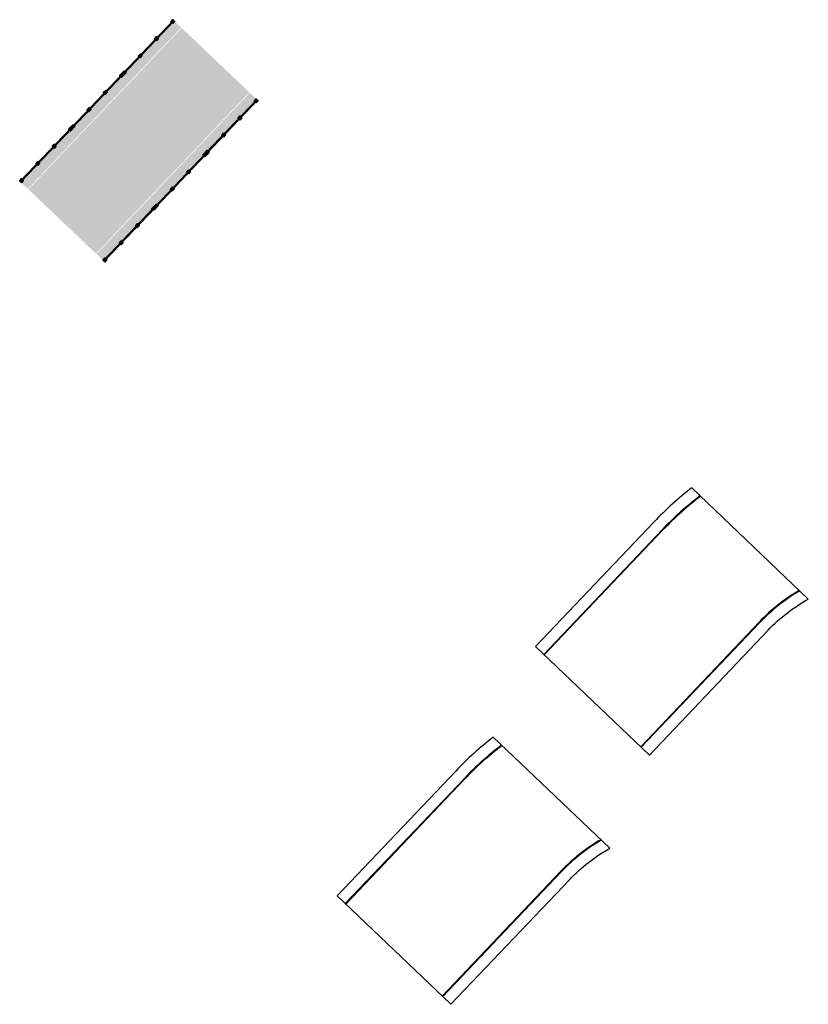
# Model space of a CAD drawing. Units: metres. Extents: x 380515 to 381511, y 8389901 to 8390222.
# Drawn here: x 380777 to 380836, y 8390020 to 8390094 of the extents above; entities that cross this region are included whole.
import ezdxf

# ---------------------------------------------------------------- set-up
doc = ezdxf.new("R2010")
doc.units = ezdxf.units.M
doc.linetypes.add('DASHDOT', pattern=[1, 0.5, -0.25, 0, -0.25])
for name, color, linetype in [('1- Losa', 30, 'Continuous'), ('1-Sombreasdo Solido', 254, 'Continuous'), ('21C', 3, 'Continuous'), ('A-Baranda Metalica', 53, 'Continuous'), ('Ejes', 1, 'DASHDOT'), ('LINEA-08', 251, 'Continuous')]:
    doc.layers.add(name, color=color, linetype=linetype)
for name, color, linetype, lineweight in [('A-fierro', 5, 'Continuous', 40), ('Concreto', 5, 'Continuous', 5), ('CORTE', 3, 'Continuous', 18)]:
    doc.layers.add(name, color=color, linetype=linetype, lineweight=lineweight)
pattern_1 = [(315, (381533.5335233, 8390634.281285), (0.00441941738, 0.00441941738), [])]
pattern_2 = [(315, (381535.3085395, 8390634.281285), (0.00441941738, 0.00441941738), [])]
pattern_3 = [(315, (381537.0835563, 8390634.281285), (0.00441941738, 0.00441941738), [])]
pattern_4 = [(315, (381538.8585726, 8390634.281285), (0.00441941738, 0.00441941738), [])]
pattern_5 = [(315, (381539.1085726, 8390634.281285), (0.00441941738, 0.00441941738), [])]
pattern_6 = [(315, (381540.88354, 8390634.281552), (0.00441941738, 0.00441941738), [])]
pattern_7 = [(315, (381542.658556, 8390634.291077), (0.00441941738, 0.00441941738), [])]
pattern_8 = [(315, (381544.4335724, 8390634.281285), (0.00441941738, 0.00441941738), [])]
pattern_9 = [(315, (381544.683572, 8390634.281291), (0.00441941738, 0.00441941738), [])]
pattern_10 = [(315, (381546.458539, 8390634.281285), (0.00441941738, 0.00441941738), [])]
pattern_11 = [(315, (381548.233556, 8390634.281285), (0.00441941738, 0.00441941738), [])]
pattern_12 = [(315, (381550.0085726, 8390634.281552), (0.00441941738, 0.00441941738), [])]

# ---------------------------------------------------------------- blocks, each defined once
blk = doc.blocks.new('BARANDA')
at = {"layer": '1-Sombreasdo Solido', "linetype": 'Continuous', "lineweight": -2}
h = blk.add_hatch(dxfattribs=at)
h.set_pattern_fill('ANSI31', color=1, scale=0.0025)
h.set_pattern_definition([(45, (7946.79867, -7590.500633), (-0.005612660075668, 0.005612660075668), [])])
h.paths.add_polyline_path([(381474.194, 8390156.592), (381479.719, 8390156.592), (381479.719, 8390156.587), (381474.194, 8390156.587)])
h = blk.add_hatch(dxfattribs=at)
h.set_pattern_fill('ANSI31', color=1, scale=0.0025)
h.set_pattern_definition([(45, (7946.79867, -7590.5706334), (-0.005612660075668, 0.005612660075668), [])])
h.paths.add_polyline_path([(381474.194, 8390156.522), (381479.719, 8390156.522), (381479.719, 8390156.517), (381474.194, 8390156.517)])
h = blk.add_hatch(dxfattribs=at)
h.set_pattern_fill('ANSI31', color=1, scale=0.0025)
h.set_pattern_definition([(45, (7952.373719, -7590.500633), (-0.005612660075668, 0.005612660075668), [])])
h.paths.add_polyline_path([(381479.769, 8390156.592), (381485.294, 8390156.592), (381485.294, 8390156.587), (381479.769, 8390156.587)])
h = blk.add_hatch(dxfattribs=at)
h.set_pattern_fill('ANSI31', color=1, scale=0.0025)
h.set_pattern_definition([(45, (7952.373719, -7590.5706334), (-0.005612660075668, 0.005612660075668), [])])
h.paths.add_polyline_path([(381479.769, 8390156.522), (381485.294, 8390156.522), (381485.294, 8390156.517), (381479.769, 8390156.517)])
h = blk.add_hatch(dxfattribs=at)
h.set_pattern_fill('ANSI31', color=1, scale=0.0025)
h.set_pattern_definition([(45, (7957.948719, -7590.500633), (-0.005612660075668, 0.005612660075668), [])])
h.paths.add_polyline_path([(381485.344, 8390156.592), (381490.869, 8390156.592), (381490.869, 8390156.587), (381485.344, 8390156.587)])
h = blk.add_hatch(dxfattribs=at)
h.set_pattern_fill('ANSI31', color=1, scale=0.0025)
h.set_pattern_definition([(45, (7957.948719, -7590.5706334), (-0.005612660075668, 0.005612660075668), [])])
h.paths.add_polyline_path([(381485.344, 8390156.522), (381490.869, 8390156.522), (381490.869, 8390156.517), (381485.344, 8390156.517)])
at = {"layer": 'LINEA-08'}
h = blk.add_hatch(dxfattribs=at)
h.set_pattern_fill('ANSI31', color=256, scale=0.05, angle=360, style=0)
h.set_pattern_definition([(45, (381533.5335233, 8390634.281285), (-0.00441941738, 0.00441941738), [])])
h.paths.add_polyline_path([(381474.296, 8390156.602), (381474.296, 8390156.592), (381474.354, 8390156.592), (381474.354, 8390156.602)])
h.paths.add_polyline_path([(381474.286, 8390156.602), (381474.286, 8390156.592), (381474.296, 8390156.592), (381474.296, 8390156.602)])
h.paths.add_polyline_path([(381474.229, 8390156.602), (381474.229, 8390156.592), (381474.286, 8390156.592), (381474.286, 8390156.602)])
h = blk.add_hatch(dxfattribs=at)
h.set_pattern_fill('ANSI31', color=256, scale=0.05, angle=270, style=0)
h.set_pattern_definition(pattern_1)
h.paths.add_polyline_path([(381474.351, 8390156.508), (381474.342, 8390156.517), (381474.296, 8390156.517), (381474.296, 8390156.508)])
h.paths.add_polyline_path([(381474.296, 8390156.508), (381474.296, 8390156.517), (381474.286, 8390156.517), (381474.286, 8390156.508)])
h.paths.add_polyline_path([(381474.286, 8390156.508), (381474.286, 8390156.517), (381474.229, 8390156.517), (381474.229, 8390156.508)])
h = blk.add_hatch(dxfattribs=at)
h.set_pattern_fill('ANSI31', color=256, scale=0.05, angle=270, style=0)
h.set_pattern_definition(pattern_1)
h.paths.add_polyline_path([(381474.354, 8390156.517), (381474.342, 8390156.517), (381474.351, 8390156.508), (381474.354, 8390156.508)])
h = blk.add_hatch(dxfattribs=at)
h.set_pattern_fill('ANSI31', color=256, scale=0.05, angle=360, style=0)
h.set_pattern_definition([(45, (381535.3085395, 8390634.281285), (-0.00441941738, 0.00441941738), [])])
h.paths.add_polyline_path([(381476.071, 8390156.602), (381476.071, 8390156.592), (381476.129, 8390156.592), (381476.129, 8390156.602)])
h.paths.add_polyline_path([(381476.061, 8390156.602), (381476.061, 8390156.592), (381476.071, 8390156.592), (381476.071, 8390156.602)])
h.paths.add_polyline_path([(381476.004, 8390156.602), (381476.004, 8390156.592), (381476.061, 8390156.592), (381476.061, 8390156.602)])
h = blk.add_hatch(dxfattribs=at)
h.set_pattern_fill('ANSI31', color=256, scale=0.05, angle=270, style=0)
h.set_pattern_definition(pattern_2)
h.paths.add_polyline_path([(381476.126, 8390156.508), (381476.117, 8390156.517), (381476.071, 8390156.517), (381476.071, 8390156.508)])
h.paths.add_polyline_path([(381476.071, 8390156.508), (381476.071, 8390156.517), (381476.061, 8390156.517), (381476.061, 8390156.508)])
h.paths.add_polyline_path([(381476.061, 8390156.508), (381476.061, 8390156.517), (381476.004, 8390156.517), (381476.004, 8390156.508)])
h = blk.add_hatch(dxfattribs=at)
h.set_pattern_fill('ANSI31', color=256, scale=0.05, angle=270, style=0)
h.set_pattern_definition(pattern_2)
h.paths.add_polyline_path([(381476.129, 8390156.517), (381476.117, 8390156.517), (381476.126, 8390156.508), (381476.129, 8390156.508)])
h = blk.add_hatch(dxfattribs=at)
h.set_pattern_fill('ANSI31', color=256, scale=0.05, angle=360, style=0)
h.set_pattern_definition([(45, (381537.0835563, 8390634.281285), (-0.00441941738, 0.00441941738), [])])
h.paths.add_polyline_path([(381477.846, 8390156.602), (381477.846, 8390156.592), (381477.904, 8390156.592), (381477.904, 8390156.602)])
h.paths.add_polyline_path([(381477.836, 8390156.602), (381477.836, 8390156.592), (381477.846, 8390156.592), (381477.846, 8390156.602)])
h.paths.add_polyline_path([(381477.779, 8390156.602), (381477.779, 8390156.592), (381477.836, 8390156.592), (381477.836, 8390156.602)])
h = blk.add_hatch(dxfattribs=at)
h.set_pattern_fill('ANSI31', color=256, scale=0.05, angle=270, style=0)
h.set_pattern_definition(pattern_3)
h.paths.add_polyline_path([(381477.901, 8390156.508), (381477.892, 8390156.517), (381477.846, 8390156.517), (381477.846, 8390156.508)])
h.paths.add_polyline_path([(381477.846, 8390156.508), (381477.846, 8390156.517), (381477.836, 8390156.517), (381477.836, 8390156.508)])
h.paths.add_polyline_path([(381477.836, 8390156.508), (381477.836, 8390156.517), (381477.779, 8390156.517), (381477.779, 8390156.508)])
h = blk.add_hatch(dxfattribs=at)
h.set_pattern_fill('ANSI31', color=256, scale=0.05, angle=270, style=0)
h.set_pattern_definition(pattern_3)
h.paths.add_polyline_path([(381477.904, 8390156.517), (381477.892, 8390156.517), (381477.901, 8390156.508), (381477.904, 8390156.508)])
h = blk.add_hatch(dxfattribs=at)
h.set_pattern_fill('ANSI31', color=256, scale=0.05, angle=360, style=0)
h.set_pattern_definition([(45, (381538.8585726, 8390634.281285), (-0.00441941738, 0.00441941738), [])])
h.paths.add_polyline_path([(381479.621, 8390156.602), (381479.621, 8390156.592), (381479.679, 8390156.592), (381479.679, 8390156.602)])
h.paths.add_polyline_path([(381479.611, 8390156.602), (381479.611, 8390156.592), (381479.621, 8390156.592), (381479.621, 8390156.602)])
h.paths.add_polyline_path([(381479.554, 8390156.602), (381479.554, 8390156.592), (381479.611, 8390156.592), (381479.611, 8390156.602)])
h = blk.add_hatch(dxfattribs=at)
h.set_pattern_fill('ANSI31', color=256, scale=0.05, angle=270, style=0)
h.set_pattern_definition(pattern_4)
h.paths.add_polyline_path([(381479.676, 8390156.508), (381479.667, 8390156.517), (381479.621, 8390156.517), (381479.621, 8390156.508)])
h.paths.add_polyline_path([(381479.621, 8390156.508), (381479.621, 8390156.517), (381479.611, 8390156.517), (381479.611, 8390156.508)])
h.paths.add_polyline_path([(381479.611, 8390156.508), (381479.611, 8390156.517), (381479.554, 8390156.517), (381479.554, 8390156.508)])
h = blk.add_hatch(dxfattribs=at)
h.set_pattern_fill('ANSI31', color=256, scale=0.05, angle=270, style=0)
h.set_pattern_definition(pattern_4)
h.paths.add_polyline_path([(381479.679, 8390156.517), (381479.667, 8390156.517), (381479.676, 8390156.508), (381479.679, 8390156.508)])
h = blk.add_hatch(dxfattribs=at)
h.set_pattern_fill('ANSI31', color=256, scale=0.05, angle=360, style=0)
h.set_pattern_definition([(45, (381539.1085726, 8390634.281285), (-0.00441941738, 0.00441941738), [])])
h.paths.add_polyline_path([(381479.871, 8390156.602), (381479.871, 8390156.592), (381479.929, 8390156.592), (381479.929, 8390156.602)])
h.paths.add_polyline_path([(381479.861, 8390156.602), (381479.861, 8390156.592), (381479.871, 8390156.592), (381479.871, 8390156.602)])
h.paths.add_polyline_path([(381479.804, 8390156.602), (381479.804, 8390156.592), (381479.861, 8390156.592), (381479.861, 8390156.602)])
h = blk.add_hatch(dxfattribs=at)
h.set_pattern_fill('ANSI31', color=256, scale=0.05, angle=270, style=0)
h.set_pattern_definition(pattern_5)
h.paths.add_polyline_path([(381479.926, 8390156.508), (381479.917, 8390156.517), (381479.871, 8390156.517), (381479.871, 8390156.508)])
h.paths.add_polyline_path([(381479.871, 8390156.508), (381479.871, 8390156.517), (381479.861, 8390156.517), (381479.861, 8390156.508)])
h.paths.add_polyline_path([(381479.861, 8390156.508), (381479.861, 8390156.517), (381479.804, 8390156.517), (381479.804, 8390156.508)])
h = blk.add_hatch(dxfattribs=at)
h.set_pattern_fill('ANSI31', color=256, scale=0.05, angle=270, style=0)
h.set_pattern_definition(pattern_5)
h.paths.add_polyline_path([(381479.929, 8390156.517), (381479.917, 8390156.517), (381479.926, 8390156.508), (381479.929, 8390156.508)])
h = blk.add_hatch(dxfattribs=at)
h.set_pattern_fill('ANSI31', color=256, scale=0.05, angle=360, style=0)
h.set_pattern_definition([(45, (381540.88354, 8390634.281552), (-0.00441941738, 0.00441941738), [])])
h.paths.add_polyline_path([(381481.646, 8390156.602), (381481.646, 8390156.592), (381481.704, 8390156.592), (381481.704, 8390156.602)])
h.paths.add_polyline_path([(381481.636, 8390156.602), (381481.636, 8390156.592), (381481.646, 8390156.592), (381481.646, 8390156.602)])
h.paths.add_polyline_path([(381481.579, 8390156.602), (381481.579, 8390156.592), (381481.636, 8390156.592), (381481.636, 8390156.602)])
h = blk.add_hatch(dxfattribs=at)
h.set_pattern_fill('ANSI31', color=256, scale=0.05, angle=270, style=0)
h.set_pattern_definition(pattern_6)
h.paths.add_polyline_path([(381481.701, 8390156.508), (381481.692, 8390156.517), (381481.646, 8390156.517), (381481.646, 8390156.508)])
h.paths.add_polyline_path([(381481.646, 8390156.508), (381481.646, 8390156.517), (381481.636, 8390156.517), (381481.636, 8390156.508)])
h.paths.add_polyline_path([(381481.636, 8390156.508), (381481.636, 8390156.517), (381481.579, 8390156.517), (381481.579, 8390156.508)])
h = blk.add_hatch(dxfattribs=at)
h.set_pattern_fill('ANSI31', color=256, scale=0.05, angle=270, style=0)
h.set_pattern_definition(pattern_6)
h.paths.add_polyline_path([(381481.704, 8390156.517), (381481.692, 8390156.517), (381481.701, 8390156.508), (381481.704, 8390156.508)])
h = blk.add_hatch(dxfattribs=at)
h.set_pattern_fill('ANSI31', color=256, scale=0.05, angle=360, style=0)
h.set_pattern_definition([(45, (381542.658556, 8390634.291077), (-0.00441941738, 0.00441941738), [])])
h.paths.add_polyline_path([(381483.421, 8390156.611), (381483.421, 8390156.602), (381483.479, 8390156.602), (381483.479, 8390156.611)])
h.paths.add_polyline_path([(381483.411, 8390156.611), (381483.411, 8390156.602), (381483.421, 8390156.602), (381483.421, 8390156.611)])
h.paths.add_polyline_path([(381483.354, 8390156.611), (381483.354, 8390156.602), (381483.411, 8390156.602), (381483.411, 8390156.611)])
h = blk.add_hatch(dxfattribs=at)
h.set_pattern_fill('ANSI31', color=256, scale=0.05, angle=270, style=0)
h.set_pattern_definition(pattern_7)
h.paths.add_polyline_path([(381483.476, 8390156.517), (381483.467, 8390156.527), (381483.421, 8390156.527), (381483.421, 8390156.517)])
h.paths.add_polyline_path([(381483.421, 8390156.517), (381483.421, 8390156.527), (381483.411, 8390156.527), (381483.411, 8390156.517)])
h.paths.add_polyline_path([(381483.411, 8390156.517), (381483.411, 8390156.527), (381483.354, 8390156.527), (381483.354, 8390156.517)])
h = blk.add_hatch(dxfattribs=at)
h.set_pattern_fill('ANSI31', color=256, scale=0.05, angle=270, style=0)
h.set_pattern_definition(pattern_7)
h.paths.add_polyline_path([(381483.479, 8390156.527), (381483.467, 8390156.527), (381483.476, 8390156.517), (381483.479, 8390156.517)])
h = blk.add_hatch(dxfattribs=at)
h.set_pattern_fill('ANSI31', color=256, scale=0.05, angle=360, style=0)
h.set_pattern_definition([(45, (381544.4335724, 8390634.281285), (-0.00441941738, 0.00441941738), [])])
h.paths.add_polyline_path([(381485.196, 8390156.602), (381485.196, 8390156.592), (381485.254, 8390156.592), (381485.254, 8390156.602)])
h.paths.add_polyline_path([(381485.186, 8390156.602), (381485.186, 8390156.592), (381485.196, 8390156.592), (381485.196, 8390156.602)])
h.paths.add_polyline_path([(381485.129, 8390156.602), (381485.129, 8390156.592), (381485.186, 8390156.592), (381485.186, 8390156.602)])
h = blk.add_hatch(dxfattribs=at)
h.set_pattern_fill('ANSI31', color=256, scale=0.05, angle=270, style=0)
h.set_pattern_definition(pattern_8)
h.paths.add_polyline_path([(381485.251, 8390156.508), (381485.242, 8390156.517), (381485.196, 8390156.517), (381485.196, 8390156.508)])
h.paths.add_polyline_path([(381485.196, 8390156.508), (381485.196, 8390156.517), (381485.186, 8390156.517), (381485.186, 8390156.508)])
h.paths.add_polyline_path([(381485.186, 8390156.508), (381485.186, 8390156.517), (381485.129, 8390156.517), (381485.129, 8390156.508)])
h = blk.add_hatch(dxfattribs=at)
h.set_pattern_fill('ANSI31', color=256, scale=0.05, angle=270, style=0)
h.set_pattern_definition(pattern_8)
h.paths.add_polyline_path([(381485.254, 8390156.517), (381485.242, 8390156.517), (381485.251, 8390156.508), (381485.254, 8390156.508)])
h = blk.add_hatch(dxfattribs=at)
h.set_pattern_fill('ANSI31', color=256, scale=0.05, angle=360, style=0)
h.set_pattern_definition([(45, (381544.683572, 8390634.281291), (-0.00441941738, 0.00441941738), [])])
h.paths.add_polyline_path([(381485.446, 8390156.602), (381485.446, 8390156.592), (381485.504, 8390156.592), (381485.504, 8390156.602)])
h.paths.add_polyline_path([(381485.436, 8390156.602), (381485.436, 8390156.592), (381485.446, 8390156.592), (381485.446, 8390156.602)])
h.paths.add_polyline_path([(381485.379, 8390156.602), (381485.379, 8390156.592), (381485.436, 8390156.592), (381485.436, 8390156.602)])
h = blk.add_hatch(dxfattribs=at)
h.set_pattern_fill('ANSI31', color=256, scale=0.05, angle=270, style=0)
h.set_pattern_definition(pattern_9)
h.paths.add_polyline_path([(381485.501, 8390156.508), (381485.492, 8390156.517), (381485.446, 8390156.517), (381485.446, 8390156.508)])
h.paths.add_polyline_path([(381485.446, 8390156.508), (381485.446, 8390156.517), (381485.436, 8390156.517), (381485.436, 8390156.508)])
h.paths.add_polyline_path([(381485.436, 8390156.508), (381485.436, 8390156.517), (381485.379, 8390156.517), (381485.379, 8390156.508)])
h = blk.add_hatch(dxfattribs=at)
h.set_pattern_fill('ANSI31', color=256, scale=0.05, angle=270, style=0)
h.set_pattern_definition(pattern_9)
h.paths.add_polyline_path([(381485.504, 8390156.517), (381485.492, 8390156.517), (381485.501, 8390156.508), (381485.504, 8390156.508)])
h = blk.add_hatch(dxfattribs=at)
h.set_pattern_fill('ANSI31', color=256, scale=0.05, angle=360, style=0)
h.set_pattern_definition([(45, (381546.458539, 8390634.281285), (-0.00441941738, 0.00441941738), [])])
h.paths.add_polyline_path([(381487.221, 8390156.602), (381487.221, 8390156.592), (381487.279, 8390156.592), (381487.279, 8390156.602)])
h.paths.add_polyline_path([(381487.211, 8390156.602), (381487.211, 8390156.592), (381487.221, 8390156.592), (381487.221, 8390156.602)])
h.paths.add_polyline_path([(381487.154, 8390156.602), (381487.154, 8390156.592), (381487.211, 8390156.592), (381487.211, 8390156.602)])
h = blk.add_hatch(dxfattribs=at)
h.set_pattern_fill('ANSI31', color=256, scale=0.05, angle=270, style=0)
h.set_pattern_definition(pattern_10)
h.paths.add_polyline_path([(381487.276, 8390156.508), (381487.267, 8390156.517), (381487.221, 8390156.517), (381487.221, 8390156.508)])
h.paths.add_polyline_path([(381487.221, 8390156.508), (381487.221, 8390156.517), (381487.211, 8390156.517), (381487.211, 8390156.508)])
h.paths.add_polyline_path([(381487.211, 8390156.508), (381487.211, 8390156.517), (381487.154, 8390156.517), (381487.154, 8390156.508)])
h = blk.add_hatch(dxfattribs=at)
h.set_pattern_fill('ANSI31', color=256, scale=0.05, angle=270, style=0)
h.set_pattern_definition(pattern_10)
h.paths.add_polyline_path([(381487.279, 8390156.517), (381487.267, 8390156.517), (381487.276, 8390156.508), (381487.279, 8390156.508)])
h = blk.add_hatch(dxfattribs=at)
h.set_pattern_fill('ANSI31', color=256, scale=0.05, angle=360, style=0)
h.set_pattern_definition([(45, (381548.233556, 8390634.281285), (-0.00441941738, 0.00441941738), [])])
h.paths.add_polyline_path([(381488.996, 8390156.602), (381488.996, 8390156.592), (381489.054, 8390156.592), (381489.054, 8390156.602)])
h.paths.add_polyline_path([(381488.986, 8390156.602), (381488.986, 8390156.592), (381488.996, 8390156.592), (381488.996, 8390156.602)])
h.paths.add_polyline_path([(381488.929, 8390156.602), (381488.929, 8390156.592), (381488.986, 8390156.592), (381488.986, 8390156.602)])
h = blk.add_hatch(dxfattribs=at)
h.set_pattern_fill('ANSI31', color=256, scale=0.05, angle=270, style=0)
h.set_pattern_definition(pattern_11)
h.paths.add_polyline_path([(381489.051, 8390156.508), (381489.042, 8390156.517), (381488.996, 8390156.517), (381488.996, 8390156.508)])
h.paths.add_polyline_path([(381488.996, 8390156.508), (381488.996, 8390156.517), (381488.986, 8390156.517), (381488.986, 8390156.508)])
h.paths.add_polyline_path([(381488.986, 8390156.508), (381488.986, 8390156.517), (381488.929, 8390156.517), (381488.929, 8390156.508)])
h = blk.add_hatch(dxfattribs=at)
h.set_pattern_fill('ANSI31', color=256, scale=0.05, angle=270, style=0)
h.set_pattern_definition(pattern_11)
h.paths.add_polyline_path([(381489.054, 8390156.517), (381489.042, 8390156.517), (381489.051, 8390156.508), (381489.054, 8390156.508)])
h = blk.add_hatch(dxfattribs=at)
h.set_pattern_fill('ANSI31', color=256, scale=0.05, angle=360, style=0)
h.set_pattern_definition([(45, (381550.0085726, 8390634.281552), (-0.00441941738, 0.00441941738), [])])
h.paths.add_polyline_path([(381490.771, 8390156.602), (381490.771, 8390156.592), (381490.829, 8390156.592), (381490.829, 8390156.602)])
h.paths.add_polyline_path([(381490.761, 8390156.602), (381490.761, 8390156.592), (381490.771, 8390156.592), (381490.771, 8390156.602)])
h.paths.add_polyline_path([(381490.704, 8390156.602), (381490.704, 8390156.592), (381490.761, 8390156.592), (381490.761, 8390156.602)])
h = blk.add_hatch(dxfattribs=at)
h.set_pattern_fill('ANSI31', color=256, scale=0.05, angle=270, style=0)
h.set_pattern_definition(pattern_12)
h.paths.add_polyline_path([(381490.826, 8390156.508), (381490.817, 8390156.517), (381490.771, 8390156.517), (381490.771, 8390156.508)])
h.paths.add_polyline_path([(381490.771, 8390156.508), (381490.771, 8390156.517), (381490.761, 8390156.517), (381490.761, 8390156.508)])
h.paths.add_polyline_path([(381490.761, 8390156.508), (381490.761, 8390156.517), (381490.704, 8390156.517), (381490.704, 8390156.508)])
h = blk.add_hatch(dxfattribs=at)
h.set_pattern_fill('ANSI31', color=256, scale=0.05, angle=270, style=0)
h.set_pattern_definition(pattern_12)
h.paths.add_polyline_path([(381490.829, 8390156.517), (381490.817, 8390156.517), (381490.826, 8390156.508), (381490.829, 8390156.508)])
at = {"layer": '21C'}
for p, q in [((381474.254, 8390156.61), (381474.234, 8390156.61)), ((381474.254, 8390156.5), (381474.234, 8390156.5)), ((381474.244, 8390156.62), (381474.244, 8390156.6)), ((381474.244, 8390156.51), (381474.244, 8390156.49)), ((381474.354, 8390156.61), (381474.334, 8390156.61)), ((381474.354, 8390156.5), (381474.334, 8390156.5)), ((381474.344, 8390156.62), (381474.344, 8390156.6)), ((381474.344, 8390156.51), (381474.344, 8390156.49)), ((381476.029, 8390156.61), (381476.009, 8390156.61)), ((381476.029, 8390156.5), (381476.009, 8390156.5)), ((381476.019, 8390156.62), (381476.019, 8390156.6)), ((381476.019, 8390156.51), (381476.019, 8390156.49)), ((381476.129, 8390156.61), (381476.109, 8390156.61)), ((381476.129, 8390156.5), (381476.109, 8390156.5)), ((381476.119, 8390156.62), (381476.119, 8390156.6)), ((381476.119, 8390156.51), (381476.119, 8390156.49)), ((381477.804, 8390156.61, 6681.702), (381477.784, 8390156.61, 6681.702)), ((381477.804, 8390156.5, 6681.702), (381477.784, 8390156.5, 6681.702)), ((381477.794, 8390156.62, 6681.702), (381477.794, 8390156.6, 6681.702)), ((381477.794, 8390156.51, 6681.702), (381477.794, 8390156.49, 6681.702)), ((381477.904, 8390156.61, 6681.702), (381477.884, 8390156.61, 6681.702)), ((381477.904, 8390156.5, 6681.702), (381477.884, 8390156.5, 6681.702)), ((381477.894, 8390156.62, 6681.702), (381477.894, 8390156.6, 6681.702)), ((381477.894, 8390156.51, 6681.702), (381477.894, 8390156.49, 6681.702)), ((381479.579, 8390156.61), (381479.559, 8390156.61)), ((381479.579, 8390156.5), (381479.559, 8390156.5)), ((381479.569, 8390156.62), (381479.569, 8390156.6)), ((381479.569, 8390156.51), (381479.569, 8390156.49)), ((381479.679, 8390156.61), (381479.659, 8390156.61)), ((381479.679, 8390156.5), (381479.659, 8390156.5)), ((381479.669, 8390156.62), (381479.669, 8390156.6)), ((381479.669, 8390156.51), (381479.669, 8390156.49)), ((381479.829, 8390156.61), (381479.809, 8390156.61)), ((381479.829, 8390156.5), (381479.809, 8390156.5)), ((381479.819, 8390156.62), (381479.819, 8390156.6)), ((381479.819, 8390156.51), (381479.819, 8390156.49)), ((381479.929, 8390156.61), (381479.909, 8390156.61)), ((381479.929, 8390156.5), (381479.909, 8390156.5)), ((381479.919, 8390156.62), (381479.919, 8390156.6)), ((381479.919, 8390156.51), (381479.919, 8390156.49)), ((381481.604, 8390156.61), (381481.584, 8390156.61)), ((381481.604, 8390156.5), (381481.584, 8390156.5)), ((381481.594, 8390156.62), (381481.594, 8390156.6)), ((381481.594, 8390156.51), (381481.594, 8390156.49)), ((381481.704, 8390156.61), (381481.684, 8390156.61)), ((381481.704, 8390156.5), (381481.684, 8390156.5)), ((381481.694, 8390156.62), (381481.694, 8390156.6)), ((381481.694, 8390156.51), (381481.694, 8390156.49)), ((381483.379, 8390156.619, 6681.702), (381483.359, 8390156.619, 6681.702)), ((381483.379, 8390156.509, 6681.702), (381483.359, 8390156.509, 6681.702)), ((381483.369, 8390156.629, 6681.702), (381483.369, 8390156.609, 6681.702)), ((381483.369, 8390156.519, 6681.702), (381483.369, 8390156.499, 6681.702)), ((381483.479, 8390156.619, 6681.702), (381483.459, 8390156.619, 6681.702)), ((381483.479, 8390156.509, 6681.702), (381483.459, 8390156.509, 6681.702)), ((381483.469, 8390156.629, 6681.702), (381483.469, 8390156.609, 6681.702)), ((381483.469, 8390156.519, 6681.702), (381483.469, 8390156.499, 6681.702)), ((381485.154, 8390156.61), (381485.134, 8390156.61)), ((381485.154, 8390156.5), (381485.134, 8390156.5)), ((381485.144, 8390156.62), (381485.144, 8390156.6)), ((381485.144, 8390156.51), (381485.144, 8390156.49)), ((381485.254, 8390156.61), (381485.234, 8390156.61)), ((381485.254, 8390156.5), (381485.234, 8390156.5)), ((381485.244, 8390156.62), (381485.244, 8390156.6)), ((381485.244, 8390156.51), (381485.244, 8390156.49)), ((381485.404, 8390156.61), (381485.384, 8390156.61)), ((381485.404, 8390156.5), (381485.384, 8390156.5)), ((381485.394, 8390156.62), (381485.394, 8390156.6)), ((381485.394, 8390156.51), (381485.394, 8390156.49)), ((381485.504, 8390156.61), (381485.484, 8390156.61)), ((381485.504, 8390156.5), (381485.484, 8390156.5)), ((381485.494, 8390156.62), (381485.494, 8390156.6)), ((381485.494, 8390156.51), (381485.494, 8390156.49)), ((381487.179, 8390156.61), (381487.159, 8390156.61)), ((381487.179, 8390156.5), (381487.159, 8390156.5)), ((381487.169, 8390156.62), (381487.169, 8390156.6)), ((381487.169, 8390156.51), (381487.169, 8390156.49)), ((381487.279, 8390156.61), (381487.259, 8390156.61)), ((381487.279, 8390156.5), (381487.259, 8390156.5)), ((381487.269, 8390156.62), (381487.269, 8390156.6)), ((381487.269, 8390156.51), (381487.269, 8390156.49)), ((381488.954, 8390156.61, 6681.702), (381488.934, 8390156.61, 6681.702)), ((381488.954, 8390156.5, 6681.702), (381488.934, 8390156.5, 6681.702)), ((381488.944, 8390156.62, 6681.702), (381488.944, 8390156.6, 6681.702)), ((381488.944, 8390156.51, 6681.702), (381488.944, 8390156.49, 6681.702)), ((381489.054, 8390156.61, 6681.702), (381489.034, 8390156.61, 6681.702)), ((381489.054, 8390156.5, 6681.702), (381489.034, 8390156.5, 6681.702)), ((381489.044, 8390156.62, 6681.702), (381489.044, 8390156.6, 6681.702)), ((381489.044, 8390156.51, 6681.702), (381489.044, 8390156.49, 6681.702)), ((381490.729, 8390156.61), (381490.709, 8390156.61)), ((381490.729, 8390156.5), (381490.709, 8390156.5)), ((381490.719, 8390156.62), (381490.719, 8390156.6)), ((381490.719, 8390156.51), (381490.719, 8390156.49)), ((381490.829, 8390156.61), (381490.809, 8390156.61)), ((381490.829, 8390156.5), (381490.809, 8390156.5)), ((381490.819, 8390156.62), (381490.819, 8390156.6)), ((381490.819, 8390156.51), (381490.819, 8390156.49))]:
    blk.add_line(p, q, dxfattribs=at)
for centre in [(381474.244, 8390156.61), (381474.244, 8390156.5), (381474.344, 8390156.61), (381474.344, 8390156.5), (381476.019, 8390156.61), (381476.019, 8390156.5), (381476.119, 8390156.61), (381476.119, 8390156.5), (381477.794, 8390156.61, 6681.702), (381477.794, 8390156.5, 6681.702), (381477.894, 8390156.61, 6681.702), (381477.894, 8390156.5, 6681.702), (381479.569, 8390156.61), (381479.569, 8390156.5), (381479.669, 8390156.61), (381479.669, 8390156.5), (381479.819, 8390156.61), (381479.819, 8390156.5), (381479.919, 8390156.61), (381479.919, 8390156.5), (381481.594, 8390156.61), (381481.594, 8390156.5), (381481.694, 8390156.61), (381481.694, 8390156.5), (381483.369, 8390156.619, 6681.702), (381483.369, 8390156.509, 6681.702), (381483.469, 8390156.619, 6681.702), (381483.469, 8390156.509, 6681.702), (381485.144, 8390156.61), (381485.144, 8390156.5), (381485.244, 8390156.61), (381485.244, 8390156.5), (381485.394, 8390156.61), (381485.394, 8390156.5), (381485.494, 8390156.61), (381485.494, 8390156.5), (381487.169, 8390156.61), (381487.169, 8390156.5), (381487.269, 8390156.61), (381487.269, 8390156.5), (381488.944, 8390156.61, 6681.702), (381488.944, 8390156.5, 6681.702), (381489.044, 8390156.61, 6681.702), (381489.044, 8390156.5, 6681.702), (381490.719, 8390156.61), (381490.719, 8390156.5), (381490.819, 8390156.61), (381490.819, 8390156.5)]:
    blk.add_circle(centre, 0.00625, dxfattribs=at)
at = {"layer": 'A-Baranda Metalica', "color": 1}
for p, q in [((381474.194, 8390156.592), (381479.719, 8390156.592)), ((381474.194, 8390156.587), (381479.719, 8390156.587)), ((381474.194, 8390156.522), (381479.719, 8390156.522)), ((381474.194, 8390156.517), (381479.719, 8390156.517)), ((381479.769, 8390156.592), (381485.294, 8390156.592)), ((381479.769, 8390156.587), (381485.294, 8390156.587)), ((381479.769, 8390156.522), (381485.294, 8390156.522)), ((381479.769, 8390156.517), (381485.294, 8390156.517)), ((381485.344, 8390156.592), (381490.869, 8390156.592)), ((381485.344, 8390156.587), (381490.869, 8390156.587)), ((381485.344, 8390156.522), (381490.869, 8390156.522)), ((381485.344, 8390156.517), (381490.869, 8390156.517))]:
    blk.add_line(p, q, dxfattribs=at)
at = {"layer": 'A-Baranda Metalica', "ltscale": 0.1}
for p, q in [((381474.229, 8390156.602), (381474.359, 8390156.602)), ((381474.229, 8390156.508), (381474.359, 8390156.508)), ((381476.004, 8390156.602), (381476.134, 8390156.602)), ((381476.004, 8390156.508), (381476.134, 8390156.508)), ((381477.779, 8390156.602, 6681.702), (381477.909, 8390156.602, 6681.702)), ((381477.779, 8390156.508, 6681.702), (381477.909, 8390156.508, 6681.702)), ((381479.554, 8390156.602), (381479.684, 8390156.602)), ((381479.554, 8390156.508), (381479.684, 8390156.508)), ((381479.804, 8390156.602), (381479.934, 8390156.602)), ((381479.804, 8390156.508), (381479.934, 8390156.508)), ((381481.579, 8390156.602), (381481.709, 8390156.602)), ((381481.579, 8390156.508), (381481.709, 8390156.508)), ((381483.354, 8390156.611, 6681.702), (381483.484, 8390156.611, 6681.702)), ((381483.354, 8390156.517, 6681.702), (381483.484, 8390156.517, 6681.702)), ((381485.129, 8390156.602), (381485.259, 8390156.602)), ((381485.129, 8390156.508), (381485.259, 8390156.508)), ((381485.379, 8390156.602), (381485.509, 8390156.602)), ((381485.379, 8390156.508), (381485.509, 8390156.508)), ((381487.154, 8390156.602), (381487.284, 8390156.602)), ((381487.154, 8390156.508), (381487.284, 8390156.508)), ((381488.929, 8390156.602, 6681.702), (381489.059, 8390156.602, 6681.702)), ((381488.929, 8390156.508, 6681.702), (381489.059, 8390156.508, 6681.702)), ((381490.704, 8390156.602), (381490.834, 8390156.602)), ((381490.704, 8390156.508), (381490.834, 8390156.508))]:
    blk.add_line(p, q, dxfattribs=at)
for points in [[(381474.229, 8390156.508), (381474.229, 8390156.602)], [(381474.359, 8390156.508), (381474.359, 8390156.602)], [(381476.004, 8390156.508), (381476.004, 8390156.602)], [(381476.134, 8390156.508), (381476.134, 8390156.602)], [(381479.554, 8390156.508), (381479.554, 8390156.602)], [(381479.684, 8390156.508), (381479.684, 8390156.602)], [(381479.804, 8390156.508), (381479.804, 8390156.602)], [(381479.934, 8390156.508), (381479.934, 8390156.602)], [(381481.579, 8390156.508), (381481.579, 8390156.602)], [(381481.709, 8390156.508), (381481.709, 8390156.602)], [(381485.129, 8390156.508), (381485.129, 8390156.602)], [(381485.259, 8390156.508), (381485.259, 8390156.602)], [(381485.379, 8390156.508), (381485.379, 8390156.602)], [(381485.509, 8390156.508), (381485.509, 8390156.602)], [(381487.154, 8390156.508), (381487.154, 8390156.602)], [(381487.284, 8390156.508), (381487.284, 8390156.602)], [(381490.704, 8390156.508), (381490.704, 8390156.602)], [(381490.834, 8390156.508), (381490.834, 8390156.602)]]:
    blk.add_lwpolyline(points, dxfattribs=at)
for points in [[(381474.231, 8390156.62), (381474.231, 8390156.63), (381474.356, 8390156.63), (381474.356, 8390156.62)], [(381474.231, 8390156.48), (381474.231, 8390156.489), (381474.356, 8390156.489), (381474.356, 8390156.48)], [(381474.289, 8390156.489), (381474.289, 8390156.62), (381474.298, 8390156.62), (381474.298, 8390156.489)], [(381476.006, 8390156.62), (381476.006, 8390156.63), (381476.131, 8390156.63), (381476.131, 8390156.62)], [(381476.006, 8390156.48), (381476.006, 8390156.489), (381476.131, 8390156.489), (381476.131, 8390156.48)], [(381476.064, 8390156.489), (381476.064, 8390156.62), (381476.073, 8390156.62), (381476.073, 8390156.489)], [(381479.556, 8390156.62), (381479.556, 8390156.63), (381479.681, 8390156.63), (381479.681, 8390156.62)], [(381479.556, 8390156.48), (381479.556, 8390156.489), (381479.681, 8390156.489), (381479.681, 8390156.48)], [(381479.614, 8390156.489), (381479.614, 8390156.62), (381479.623, 8390156.62), (381479.623, 8390156.489)], [(381479.806, 8390156.62), (381479.806, 8390156.63), (381479.931, 8390156.63), (381479.931, 8390156.62)], [(381479.806, 8390156.48), (381479.806, 8390156.489), (381479.931, 8390156.489), (381479.931, 8390156.48)], [(381479.864, 8390156.489), (381479.864, 8390156.62), (381479.873, 8390156.62), (381479.873, 8390156.489)], [(381481.581, 8390156.62), (381481.581, 8390156.63), (381481.706, 8390156.63), (381481.706, 8390156.62)], [(381481.581, 8390156.48), (381481.581, 8390156.489), (381481.706, 8390156.489), (381481.706, 8390156.48)], [(381481.639, 8390156.489), (381481.639, 8390156.62), (381481.648, 8390156.62), (381481.648, 8390156.489)], [(381485.131, 8390156.62), (381485.131, 8390156.63), (381485.256, 8390156.63), (381485.256, 8390156.62)], [(381485.131, 8390156.48), (381485.131, 8390156.489), (381485.256, 8390156.489), (381485.256, 8390156.48)], [(381485.189, 8390156.489), (381485.189, 8390156.62), (381485.198, 8390156.62), (381485.198, 8390156.489)], [(381485.381, 8390156.62), (381485.381, 8390156.63), (381485.506, 8390156.63), (381485.506, 8390156.62)], [(381485.381, 8390156.48), (381485.381, 8390156.489), (381485.506, 8390156.489), (381485.506, 8390156.48)], [(381485.439, 8390156.489), (381485.439, 8390156.62), (381485.448, 8390156.62), (381485.448, 8390156.489)], [(381487.156, 8390156.62), (381487.156, 8390156.63), (381487.281, 8390156.63), (381487.281, 8390156.62)], [(381487.156, 8390156.48), (381487.156, 8390156.489), (381487.281, 8390156.489), (381487.281, 8390156.48)], [(381487.214, 8390156.489), (381487.214, 8390156.62), (381487.223, 8390156.62), (381487.223, 8390156.489)], [(381490.706, 8390156.62), (381490.706, 8390156.63), (381490.831, 8390156.63), (381490.831, 8390156.62)], [(381490.706, 8390156.48), (381490.706, 8390156.489), (381490.831, 8390156.489), (381490.831, 8390156.48)], [(381490.764, 8390156.489), (381490.764, 8390156.62), (381490.773, 8390156.62), (381490.773, 8390156.489)]]:
    blk.add_lwpolyline(points, close=True, dxfattribs=at)
at = {"layer": 'A-Baranda Metalica', "ltscale": 0.1, "elevation": 6681.702}
for points in [[(381477.779, 8390156.508), (381477.779, 8390156.602)], [(381477.909, 8390156.508), (381477.909, 8390156.602)], [(381483.354, 8390156.517), (381483.354, 8390156.611)], [(381483.484, 8390156.517), (381483.484, 8390156.611)], [(381488.929, 8390156.508), (381488.929, 8390156.602)], [(381489.059, 8390156.508), (381489.059, 8390156.602)]]:
    blk.add_lwpolyline(points, dxfattribs=at)
for points in [[(381477.781, 8390156.62), (381477.781, 8390156.63), (381477.906, 8390156.63), (381477.906, 8390156.62)], [(381477.781, 8390156.48), (381477.781, 8390156.489), (381477.906, 8390156.489), (381477.906, 8390156.48)], [(381477.839, 8390156.489), (381477.839, 8390156.62), (381477.848, 8390156.62), (381477.848, 8390156.489)], [(381483.356, 8390156.63), (381483.356, 8390156.639), (381483.481, 8390156.639), (381483.481, 8390156.63)], [(381483.356, 8390156.489), (381483.356, 8390156.499), (381483.481, 8390156.499), (381483.481, 8390156.489)], [(381483.414, 8390156.499), (381483.414, 8390156.63), (381483.423, 8390156.63), (381483.423, 8390156.499)], [(381488.931, 8390156.62), (381488.931, 8390156.63), (381489.056, 8390156.63), (381489.056, 8390156.62)], [(381488.931, 8390156.48), (381488.931, 8390156.489), (381489.056, 8390156.489), (381489.056, 8390156.48)], [(381488.989, 8390156.489), (381488.989, 8390156.62), (381488.998, 8390156.62), (381488.998, 8390156.489)]]:
    blk.add_lwpolyline(points, close=True, dxfattribs=at)
at = {"layer": 'A-fierro'}
for points in [[(381474.194, 8390156.47), (381474.394, 8390156.47), (381474.394, 8390156.64), (381474.394, 8390156.47), (381474.394, 8390156.64), (381474.194, 8390156.64)], [(381475.969, 8390156.47), (381476.169, 8390156.47), (381476.169, 8390156.64), (381476.169, 8390156.47), (381476.169, 8390156.64), (381475.969, 8390156.64)], [(381479.519, 8390156.47), (381479.719, 8390156.47), (381479.719, 8390156.64), (381479.719, 8390156.47), (381479.719, 8390156.64), (381479.519, 8390156.64)], [(381479.769, 8390156.47), (381479.969, 8390156.47), (381479.969, 8390156.64), (381479.969, 8390156.47), (381479.969, 8390156.64), (381479.769, 8390156.64)], [(381481.544, 8390156.47), (381481.744, 8390156.47), (381481.744, 8390156.64), (381481.744, 8390156.47), (381481.744, 8390156.64), (381481.544, 8390156.64)], [(381485.094, 8390156.47), (381485.294, 8390156.47), (381485.294, 8390156.64), (381485.294, 8390156.47), (381485.294, 8390156.64), (381485.094, 8390156.64)], [(381485.344, 8390156.47), (381485.544, 8390156.47), (381485.544, 8390156.64), (381485.544, 8390156.47), (381485.544, 8390156.64), (381485.344, 8390156.64)], [(381487.119, 8390156.47), (381487.319, 8390156.47), (381487.319, 8390156.64), (381487.319, 8390156.47), (381487.319, 8390156.64), (381487.119, 8390156.64)], [(381490.669, 8390156.47), (381490.869, 8390156.47), (381490.869, 8390156.64), (381490.869, 8390156.47), (381490.869, 8390156.64), (381490.669, 8390156.64)]]:
    blk.add_lwpolyline(points, close=True, dxfattribs=at)
at = {"layer": 'A-fierro', "elevation": 6681.702}
for points in [[(381477.744, 8390156.47), (381477.944, 8390156.47), (381477.944, 8390156.64), (381477.944, 8390156.47), (381477.944, 8390156.64), (381477.744, 8390156.64)], [(381483.319, 8390156.479), (381483.519, 8390156.479), (381483.519, 8390156.649), (381483.519, 8390156.479), (381483.519, 8390156.649), (381483.319, 8390156.649)], [(381488.894, 8390156.47), (381489.094, 8390156.47), (381489.094, 8390156.64), (381489.094, 8390156.47), (381489.094, 8390156.64), (381488.894, 8390156.64)]]:
    blk.add_lwpolyline(points, close=True, dxfattribs=at)
at = {"layer": 'Ejes', "ltscale": 0.005}
for p, q in [((381474.294, 8390156.64), (381474.294, 8390156.47)), ((381476.069, 8390156.64), (381476.069, 8390156.47)), ((381477.844, 8390156.64, 6681.702), (381477.844, 8390156.47, 6681.702)), ((381479.619, 8390156.64), (381479.619, 8390156.47)), ((381479.869, 8390156.64), (381479.869, 8390156.47)), ((381481.644, 8390156.64), (381481.644, 8390156.47)), ((381483.419, 8390156.649, 6681.702), (381483.419, 8390156.479, 6681.702)), ((381485.194, 8390156.64), (381485.194, 8390156.47)), ((381485.444, 8390156.64), (381485.444, 8390156.47)), ((381487.219, 8390156.64), (381487.219, 8390156.47)), ((381488.994, 8390156.64, 6681.702), (381488.994, 8390156.47, 6681.702)), ((381490.769, 8390156.64), (381490.769, 8390156.47))]:
    blk.add_line(p, q, dxfattribs=at)

msp = doc.modelspace()

# ---------------------------------------------------------------- hatches: boundary and pattern name
at = {"layer": 'Concreto', "linetype": 'Continuous', "true_color": 0x636466, "transparency": 16777216}
h = msp.add_hatch(color=251, dxfattribs=at)
h.dxf.hatch_style = 1
h.paths.add_polyline_path([(380794.7248, 8390088.1417), (380794.1091, 8390088.7277), (380782.5958, 8390076.6308), (380783.2115, 8390076.0448)])
h.paths.add_polyline_path([(380788.9661, 8390093.6226), (380788.3504, 8390094.2086), (380776.8371, 8390082.1117), (380777.4528, 8390081.5257)])
at = {"layer": 'Concreto', "linetype": 'Continuous', "true_color": 0xc7c8ca, "transparency": 16777216}
h = msp.add_hatch(color=9, dxfattribs=at)
h.dxf.hatch_style = 1
h.paths.add_polyline_path([(380794.0729, 8390088.7622), (380789.0024, 8390093.5881), (380777.4891, 8390081.4912), (380782.5596, 8390076.6653)])

# ---------------------------------------------------------------- linework, layer by layer
at = {"layer": '1- Losa', "linetype": 'ByBlock'}
for p, q in [((380825.0834, 8390055.9768, 2337658.7634), (380816.1672, 8390046.6087, 2337658.7634)), ((380825.1196, 8390055.9423, 2337658.7634), (380816.2034, 8390046.5743, 2337658.7634)), ((380832.3602, 8390049.045, 2337658.7634), (380823.4471, 8390039.6801, 2337658.7634)), ((380832.3964, 8390049.0105, 2337658.7634), (380823.4833, 8390039.6456, 2337658.7634)), ((380810.1896, 8390037.2846), (380801.2734, 8390027.9166)), ((380810.2258, 8390037.2502), (380801.3096, 8390027.8821)), ((380817.4664, 8390030.3528), (380808.5533, 8390020.9879)), ((380817.5026, 8390030.3183), (380808.5895, 8390020.9534))]:
    msp.add_line(p, q, dxfattribs=at)
at = {"layer": '1- Losa', "linetype": 'ByBlock', "elevation": 2337658.7634}
msp.add_lwpolyline([(380824.4677, 8390056.5629), (380815.5515, 8390047.1947), (380824.099, 8390039.0596), (380833.0121, 8390048.4245, -0.0761439), (380836.0308, 8390050.7582), (380827.2772, 8390059.0894)], format="xyb", dxfattribs=at)
at = {"layer": '1- Losa', "linetype": 'ByBlock'}
msp.add_lwpolyline([(380812.3834, 8390040.3973, 0.0388639), (380809.5678, 8390037.8642), (380800.6577, 8390028.5026), (380809.2052, 8390020.3674), (380818.1183, 8390029.7323, -0.0761439), (380821.137, 8390032.066)], format="xyb", close=True, dxfattribs=at)
for centre, radius, start, end in [((380842.1391, 8390039.7378, 2337658.7634), 24.4, 127.523943, 136.415879), ((380842.1391, 8390039.7378, 2337658.7634), 23.55, 127.200256, 136.405204), ((380842.1391, 8390039.7378, 2337658.7634), 23.5, 127.180477, 136.405198), ((380842.1391, 8390039.7378, 2337658.7634), 13.5, 120.19307, 136.415879), ((380842.1391, 8390039.7378, 2337658.7634), 13.5, 120.19307, 136.415879), ((380842.1391, 8390039.7378, 2337658.7634), 13.45, 120.131088, 136.415879), ((380827.2453, 8390021.0457), 23.55, 127.200256, 136.405204), ((380827.2453, 8390021.0457), 23.5, 127.180477, 136.405198), ((380827.2453, 8390021.0457), 13.5, 120.19307, 136.415879), ((380827.2453, 8390021.0457), 13.5, 120.19307, 136.415879), ((380827.2453, 8390021.0457), 13.45, 120.131088, 136.415879)]:
    msp.add_arc(centre, radius, start, end, dxfattribs=at)

# ---------------------------------------------------------------- block references
at = {"layer": 'CORTE', "linetype": 'Continuous', "rotation": 46.41587864504918}
for p in [(6195299.9792, 2329424.4232, -2447), (6195306.2305, 2329418.4736, -2447)]:
    msp.add_blockref('BARANDA', p, dxfattribs=at)

doc.saveas('drawing.dxf')
